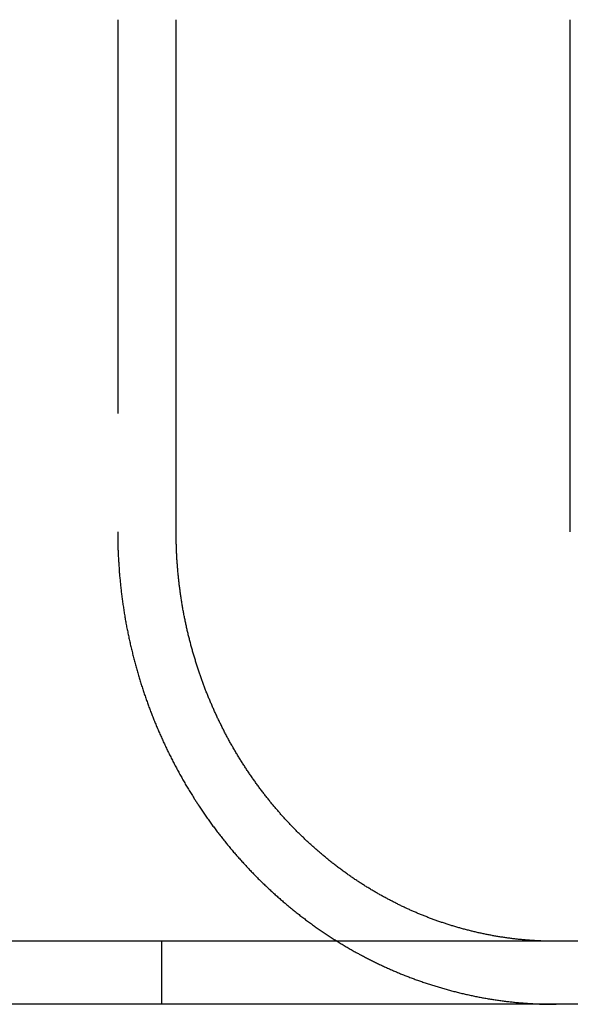
# Model space of a CAD drawing. Extents: x 0 to 1476, y -135 to 582.
# Drawn here: x 232 to 239, y 492 to 504 of the extents above; entities that cross this region are included whole.
import ezdxf

# ---------------------------------------------------------------- set-up
doc = ezdxf.new("R2010")
doc.units = 0
doc.header["$LTSCALE"] = 20
doc.linetypes.add('AUSGEZOGEN', pattern=[0])
doc.linetypes.add('VERDECKT', pattern=[0.375, 0.25, -0.125])
doc.layers.get('0').update_dxf_attribs({"linetype": 'AUSGEZOGEN'})
doc.layers.add('STEMPEL', color=3, linetype='AUSGEZOGEN')

# ---------------------------------------------------------------- blocks, each defined once
blk = doc.blocks.new('A$C1EC20BEF')
at = {"color": 1, "linetype": 'VERDECKT', "extrusion": (0, 1, -2e-16)}
for p, q in [((232.7793, 37.5), (232.7793, 31)), ((233.339, 25), (233.339, 25.8))]:
    blk.add_line(p, q, dxfattribs=at)
at = {"color": 3, "linetype": 'AUSGEZOGEN', "extrusion": (0, 1, -2e-16)}
for p, q in [((233.5201, 31), (233.5201, 37.5)), ((238.5195, 31), (238.5195, 37.5)), ((265, 25.8), (14.8957, 25.8)), ((265, 25), (14.8957, 25))]:
    blk.add_line(p, q, dxfattribs=at)
at = {"color": 1}
for points in [[(232.779, 31, 0), (232.779, 30.9853, 0), (232.779, 30.9705, 0), (232.779, 30.9557, 0), (232.78, 30.9409, 0), (232.78, 30.9261, 0), (232.78, 30.9112, 0), (232.78, 30.8962, 0), (232.78, 30.8813, 0), (232.781, 30.8663, 0), (232.781, 30.8513, 0), (232.781, 30.8362, 0), (232.782, 30.8212, 0), (232.782, 30.8061, 0), (232.783, 30.7909, 0), (232.783, 30.7758, 0), (232.784, 30.7606, 0), (232.784, 30.7454, 0), (232.785, 30.7301, 0), (232.786, 30.7149, 0), (232.786, 30.6996, 0), (232.787, 30.6843, 0), (232.788, 30.6689, 0), (232.789, 30.6536, 0), (232.79, 30.6382, 0), (232.791, 30.6228, 0), (232.792, 30.6074, 0), (232.792, 30.5919, 0), (232.793, 30.5765, 0), (232.795, 30.561, 0), (232.796, 30.5455, 0), (232.797, 30.5299, 0), (232.798, 30.5144, 0), (232.799, 30.4989, 0), (232.8, 30.4833, 0), (232.802, 30.4677, 0), (232.803, 30.4521, 0), (232.804, 30.4365, 0), (232.806, 30.4208, 0), (232.807, 30.4052, 0), (232.809, 30.3895, 0), (232.81, 30.3739, 0), (232.812, 30.3582, 0), (232.813, 30.3425, 0), (232.815, 30.3268, 0), (232.816, 30.3111, 0), (232.818, 30.2954, 0), (232.82, 30.2796, 0), (232.822, 30.2639, 0), (232.823, 30.2482, 0), (232.825, 30.2324, 0), (232.827, 30.2167, 0), (232.829, 30.2009, 0), (232.831, 30.1851, 0), (232.833, 30.1693, 0), (232.835, 30.1536, 0), (232.837, 30.1378, 0), (232.839, 30.122, 0), (232.841, 30.1062, 0), (232.844, 30.0904, 0), (232.846, 30.0746, 0), (232.848, 30.0589, 0), (232.851, 30.0431, 0), (232.853, 30.0273, 0), (232.855, 30.0115, 0), (232.858, 29.9957, 0), (232.86, 29.9799, 0), (232.863, 29.9642, 0), (232.865, 29.9484, 0), (232.868, 29.9326, 0), (232.871, 29.9169, 0), (232.873, 29.9011, 0), (232.876, 29.8853, 0), (232.879, 29.8696, 0), (232.882, 29.8539, 0), (232.884, 29.8381, 0), (232.887, 29.8224, 0), (232.89, 29.8067, 0), (232.893, 29.791, 0), (232.896, 29.7753, 0), (232.899, 29.7596, 0), (232.902, 29.7439, 0), (232.906, 29.7283, 0), (232.909, 29.7126, 0), (232.912, 29.697, 0), (232.915, 29.6814, 0), (232.919, 29.6658, 0), (232.922, 29.6502, 0), (232.925, 29.6346, 0), (232.929, 29.619, 0), (232.932, 29.6035, 0), (232.936, 29.588, 0), (232.939, 29.5725, 0), (232.943, 29.557, 0), (232.946, 29.5415, 0), (232.95, 29.526, 0), (232.953, 29.5106, 0), (232.957, 29.4952, 0), (232.961, 29.4798, 0), (232.965, 29.4644, 0), (232.968, 29.449, 0), (232.972, 29.4337, 0), (232.976, 29.4184, 0), (232.98, 29.4031, 0), (232.984, 29.3878, 0), (232.988, 29.3725, 0), (232.992, 29.3573, 0), (232.996, 29.3421, 0), (233, 29.327, 0), (233.004, 29.3118, 0), (233.008, 29.2967, 0), (233.012, 29.2816, 0), (233.017, 29.2665, 0), (233.021, 29.2515, 0), (233.025, 29.2365, 0), (233.029, 29.2215, 0), (233.034, 29.2065, 0), (233.038, 29.1916, 0), (233.042, 29.1767, 0), (233.047, 29.1619, 0), (233.051, 29.147, 0), (233.056, 29.1322, 0), (233.06, 29.1175, 0), (233.065, 29.1027, 0), (233.069, 29.088, 0), (233.074, 29.0734, 0), (233.078, 29.0587, 0), (233.083, 29.0441, 0), (233.088, 29.0296, 0), (233.092, 29.015, 0), (233.097, 29.0005, 0), (233.102, 28.9861, 0), (233.107, 28.9717, 0), (233.111, 28.9573, 0), (233.116, 28.943, 0), (233.121, 28.9287, 0), (233.126, 28.9144, 0), (233.131, 28.9002, 0), (233.136, 28.886, 0), (233.141, 28.8719, 0), (233.146, 28.8578, 0), (233.151, 28.8437, 0), (233.156, 28.8297, 0), (233.161, 28.8157, 0), (233.166, 28.8018, 0), (233.171, 28.7879, 0), (233.176, 28.7741, 0), (233.181, 28.7603, 0), (233.186, 28.7466, 0), (233.191, 28.7329, 0), (233.196, 28.7192, 0), (233.202, 28.7056, 0), (233.207, 28.692, 0), (233.212, 28.6784, 0), (233.217, 28.6648, 0), (233.223, 28.6512, 0), (233.228, 28.6375, 0), (233.234, 28.6238, 0), (233.239, 28.6101, 0), (233.245, 28.5964, 0), (233.25, 28.5827, 0), (233.256, 28.569, 0), (233.262, 28.5553, 0), (233.267, 28.5415, 0), (233.273, 28.5277, 0), (233.279, 28.514, 0), (233.285, 28.5002, 0), (233.291, 28.4864, 0), (233.297, 28.4726, 0), (233.302, 28.4588, 0), (233.309, 28.4449, 0), (233.315, 28.4311, 0), (233.321, 28.4173, 0), (233.327, 28.4034, 0), (233.333, 28.3896, 0), (233.339, 28.3757, 0), (233.346, 28.3619, 0), (233.352, 28.348, 0), (233.358, 28.3342, 0), (233.365, 28.3203, 0), (233.371, 28.3064, 0), (233.378, 28.2925, 0), (233.384, 28.2787, 0), (233.391, 28.2648, 0), (233.397, 28.2509, 0), (233.404, 28.2371, 0), (233.411, 28.2232, 0), (233.417, 28.2093, 0), (233.424, 28.1954, 0), (233.431, 28.1816, 0), (233.438, 28.1677, 0), (233.445, 28.1539, 0), (233.452, 28.14, 0), (233.459, 28.1262, 0), (233.466, 28.1123, 0), (233.473, 28.0985, 0), (233.48, 28.0847, 0), (233.487, 28.0709, 0), (233.494, 28.057, 0), (233.501, 28.0432, 0), (233.508, 28.0294, 0), (233.516, 28.0157, 0), (233.523, 28.0019, 0), (233.53, 27.9881, 0), (233.538, 27.9744, 0), (233.545, 27.9606, 0), (233.553, 27.9469, 0), (233.56, 27.9332, 0), (233.568, 27.9195, 0), (233.575, 27.9058, 0), (233.583, 27.8922, 0), (233.591, 27.8785, 0), (233.598, 27.8649, 0), (233.606, 27.8512, 0), (233.614, 27.8376, 0), (233.622, 27.8241, 0), (233.629, 27.8105, 0), (233.637, 27.7969, 0), (233.645, 27.7834, 0), (233.653, 27.7699, 0), (233.661, 27.7564, 0), (233.669, 27.743, 0), (233.677, 27.7295, 0), (233.685, 27.7161, 0), (233.694, 27.7027, 0), (233.702, 27.6893, 0), (233.71, 27.676, 0), (233.718, 27.6627, 0), (233.726, 27.6494, 0), (233.735, 27.6361, 0), (233.743, 27.6228, 0), (233.751, 27.6096, 0), (233.76, 27.5964, 0), (233.768, 27.5832, 0), (233.777, 27.5701, 0), (233.785, 27.557, 0), (233.794, 27.5439, 0), (233.802, 27.5309, 0), (233.811, 27.5178, 0), (233.82, 27.5048, 0), (233.828, 27.4919, 0), (233.837, 27.4789, 0), (233.846, 27.466, 0), (233.854, 27.4532, 0), (233.863, 27.4403, 0), (233.872, 27.4275, 0), (233.881, 27.4147, 0), (233.889, 27.402, 0), (233.898, 27.3892, 0), (233.907, 27.3766, 0), (233.916, 27.3639, 0), (233.925, 27.3513, 0), (233.934, 27.3387, 0), (233.943, 27.3262, 0), (233.952, 27.3136, 0), (233.961, 27.3012, 0), (233.97, 27.2887, 0), (233.979, 27.2763, 0), (233.988, 27.2639, 0), (233.997, 27.2516, 0), (234.007, 27.2393, 0), (234.016, 27.2271, 0), (234.025, 27.2148, 0), (234.034, 27.2026, 0), (234.043, 27.1905, 0), (234.053, 27.1784, 0), (234.062, 27.1663, 0), (234.071, 27.1543, 0), (234.08, 27.1423, 0), (234.09, 27.1303, 0), (234.099, 27.1184, 0), (234.108, 27.1066, 0), (234.118, 27.0947, 0), (234.127, 27.083, 0), (234.137, 27.0712, 0), (234.146, 27.0595, 0), (234.155, 27.0479, 0), (234.165, 27.0362, 0), (234.174, 27.0247, 0), (234.184, 27.0131, 0), (234.193, 27.0017, 0), (234.203, 26.9902, 0), (234.212, 26.9788, 0), (234.222, 26.9675, 0), (234.231, 26.9562, 0), (234.241, 26.9449, 0), (234.25, 26.9337, 0), (234.26, 26.9225, 0), (234.269, 26.9114, 0), (234.279, 26.9003, 0), (234.288, 26.8893, 0), (234.298, 26.8783, 0), (234.307, 26.8674, 0), (234.317, 26.8565, 0), (234.327, 26.8457, 0), (234.336, 26.8349, 0), (234.346, 26.8242, 0), (234.355, 26.8135, 0), (234.365, 26.8029, 0), (234.375, 26.7923, 0), (234.384, 26.7818, 0), (234.394, 26.7713, 0), (234.403, 26.7609, 0), (234.413, 26.7505, 0), (234.423, 26.7401, 0), (234.432, 26.7297, 0), (234.442, 26.7193, 0), (234.452, 26.709, 0), (234.462, 26.6986, 0), (234.472, 26.6882, 0), (234.482, 26.6779, 0), (234.492, 26.6675, 0), (234.502, 26.6572, 0), (234.512, 26.6468, 0), (234.522, 26.6365, 0), (234.532, 26.6261, 0), (234.542, 26.6158, 0), (234.553, 26.6055, 0), (234.563, 26.5952, 0), (234.573, 26.5849, 0), (234.584, 26.5746, 0), (234.594, 26.5644, 0), (234.605, 26.5541, 0), (234.615, 26.5438, 0), (234.626, 26.5336, 0), (234.636, 26.5234, 0), (234.647, 26.5131, 0), (234.658, 26.5029, 0), (234.669, 26.4928, 0), (234.679, 26.4826, 0), (234.69, 26.4724, 0), (234.701, 26.4623, 0), (234.712, 26.4521, 0), (234.723, 26.442, 0), (234.734, 26.4319, 0), (234.745, 26.4218, 0), (234.756, 26.4118, 0), (234.767, 26.4017, 0), (234.778, 26.3917, 0), (234.789, 26.3817, 0), (234.8, 26.3717, 0), (234.812, 26.3617, 0), (234.823, 26.3518, 0), (234.834, 26.3419, 0), (234.845, 26.3319, 0), (234.857, 26.3221, 0), (234.868, 26.3122, 0), (234.88, 26.3023, 0), (234.891, 26.2925, 0), (234.903, 26.2827, 0), (234.914, 26.273, 0), (234.926, 26.2632, 0), (234.937, 26.2535, 0), (234.949, 26.2438, 0), (234.961, 26.2341, 0), (234.972, 26.2245, 0), (234.984, 26.2149, 0), (234.996, 26.2053, 0), (235.007, 26.1957, 0), (235.019, 26.1862, 0), (235.031, 26.1767, 0), (235.043, 26.1672, 0), (235.055, 26.1577, 0), (235.067, 26.1483, 0), (235.079, 26.1389, 0), (235.091, 26.1296, 0), (235.103, 26.1202, 0), (235.115, 26.111, 0), (235.127, 26.1017, 0), (235.139, 26.0925, 0), (235.151, 26.0833, 0), (235.163, 26.0741, 0), (235.175, 26.065, 0), (235.188, 26.0559, 0), (235.2, 26.0468, 0), (235.212, 26.0378, 0), (235.224, 26.0288, 0), (235.237, 26.0199, 0), (235.249, 26.011, 0), (235.261, 26.0021, 0), (235.274, 25.9933, 0), (235.286, 25.9845, 0), (235.298, 25.9757, 0), (235.311, 25.967, 0), (235.323, 25.9583, 0), (235.336, 25.9497, 0), (235.348, 25.9411, 0), (235.361, 25.9325, 0), (235.373, 25.924, 0), (235.386, 25.9155, 0), (235.398, 25.907, 0), (235.411, 25.8986, 0), (235.423, 25.8903, 0), (235.436, 25.8819, 0), (235.449, 25.8736, 0), (235.461, 25.8654, 0), (235.474, 25.8572, 0), (235.487, 25.849, 0), (235.499, 25.8409, 0), (235.512, 25.8328, 0), (235.525, 25.8247, 0), (235.537, 25.8167, 0), (235.55, 25.8088, 0), (235.563, 25.8008, 0), (235.576, 25.7929, 0), (235.588, 25.7851, 0), (235.601, 25.7773, 0), (235.614, 25.7695, 0), (235.627, 25.7618, 0), (235.639, 25.7542, 0), (235.652, 25.7465, 0), (235.665, 25.7389, 0), (235.678, 25.7314, 0), (235.691, 25.7239, 0), (235.703, 25.7164, 0), (235.716, 25.709, 0), (235.729, 25.7016, 0), (235.742, 25.6943, 0), (235.755, 25.687, 0), (235.767, 25.6798, 0), (235.78, 25.6726, 0), (235.793, 25.6654, 0), (235.806, 25.6583, 0), (235.819, 25.6512, 0), (235.832, 25.6442, 0), (235.844, 25.6372, 0), (235.857, 25.6303, 0), (235.87, 25.6234, 0), (235.883, 25.6165, 0), (235.896, 25.6097, 0), (235.908, 25.603, 0), (235.921, 25.5963, 0), (235.934, 25.5896, 0), (235.947, 25.583, 0), (235.96, 25.5764, 0), (235.972, 25.5699, 0), (235.985, 25.5634, 0), (235.998, 25.557, 0), (236.011, 25.5506, 0), (236.023, 25.5443, 0), (236.036, 25.538, 0), (236.049, 25.5317, 0), (236.062, 25.5255, 0), (236.074, 25.5194, 0), (236.087, 25.5133, 0), (236.1, 25.5072, 0), (236.112, 25.5012, 0), (236.125, 25.4952, 0), (236.138, 25.4893, 0), (236.15, 25.4835, 0), (236.163, 25.4776, 0), (236.176, 25.4719, 0), (236.188, 25.4662, 0), (236.201, 25.4605, 0), (236.213, 25.4549, 0), (236.226, 25.4493, 0), (236.238, 25.4437, 0), (236.251, 25.4381, 0), (236.264, 25.4326, 0), (236.277, 25.4271, 0), (236.289, 25.4216, 0), (236.302, 25.4161, 0), (236.315, 25.4107, 0), (236.328, 25.4053, 0), (236.341, 25.3999, 0), (236.354, 25.3945, 0), (236.367, 25.3892, 0), (236.38, 25.3839, 0), (236.393, 25.3786, 0), (236.406, 25.3733, 0), (236.42, 25.3681, 0), (236.433, 25.3629, 0), (236.446, 25.3577, 0), (236.459, 25.3525, 0), (236.473, 25.3474, 0), (236.486, 25.3423, 0), (236.5, 25.3373, 0), (236.513, 25.3322, 0), (236.527, 25.3272, 0), (236.54, 25.3222, 0), (236.554, 25.3172, 0), (236.567, 25.3123, 0), (236.581, 25.3074, 0), (236.594, 25.3026, 0), (236.608, 25.2977, 0), (236.622, 25.2929, 0), (236.635, 25.2881, 0), (236.649, 25.2834, 0), (236.663, 25.2787, 0), (236.677, 25.274, 0), (236.691, 25.2694, 0), (236.704, 25.2647, 0), (236.718, 25.2602, 0), (236.732, 25.2556, 0), (236.746, 25.2511, 0), (236.76, 25.2466, 0), (236.774, 25.2422, 0), (236.788, 25.2378, 0), (236.802, 25.2334, 0), (236.816, 25.229, 0), (236.83, 25.2247, 0), (236.844, 25.2204, 0), (236.858, 25.2162, 0), (236.873, 25.212, 0), (236.887, 25.2078, 0), (236.901, 25.2037, 0), (236.915, 25.1996, 0), (236.929, 25.1956, 0), (236.944, 25.1916, 0), (236.958, 25.1876, 0), (236.972, 25.1836, 0), (236.986, 25.1797, 0), (237.001, 25.1759, 0), (237.015, 25.172, 0), (237.029, 25.1683, 0), (237.044, 25.1645, 0), (237.058, 25.1608, 0), (237.072, 25.1571, 0), (237.087, 25.1535, 0), (237.101, 25.1499, 0), (237.116, 25.1464, 0), (237.13, 25.1429, 0), (237.145, 25.1394, 0), (237.159, 25.136, 0), (237.174, 25.1326, 0), (237.188, 25.1293, 0), (237.202, 25.126, 0), (237.217, 25.1228, 0), (237.232, 25.1196, 0), (237.246, 25.1164, 0), (237.261, 25.1133, 0), (237.275, 25.1102, 0), (237.29, 25.1072, 0), (237.304, 25.1042, 0), (237.319, 25.1013, 0), (237.333, 25.0984, 0), (237.348, 25.0955, 0), (237.362, 25.0927, 0), (237.377, 25.0899, 0), (237.392, 25.0872, 0), (237.406, 25.0845, 0), (237.421, 25.0818, 0), (237.435, 25.0792, 0), (237.45, 25.0767, 0), (237.465, 25.0742, 0), (237.479, 25.0717, 0), (237.494, 25.0693, 0), (237.508, 25.0669, 0), (237.523, 25.0645, 0), (237.537, 25.0622, 0), (237.552, 25.06, 0), (237.567, 25.0577, 0), (237.581, 25.0556, 0), (237.596, 25.0534, 0), (237.61, 25.0513, 0), (237.625, 25.0493, 0), (237.639, 25.0473, 0), (237.654, 25.0453, 0), (237.668, 25.0434, 0), (237.683, 25.0415, 0), (237.698, 25.0397, 0), (237.712, 25.0379, 0), (237.727, 25.0361, 0), (237.741, 25.0344, 0), (237.756, 25.0328, 0), (237.77, 25.0311, 0), (237.784, 25.0296, 0), (237.799, 25.028, 0), (237.813, 25.0265, 0), (237.828, 25.0251, 0), (237.842, 25.0237, 0), (237.857, 25.0223, 0), (237.871, 25.021, 0), (237.885, 25.0197, 0), (237.9, 25.0184, 0), (237.914, 25.0172, 0)], [(237.914, 25.0172, 0), (237.917, 25.017, 0), (237.921, 25.0167, 0), (237.924, 25.0164, 0), (237.927, 25.0162, 0), (237.931, 25.0159, 0), (237.934, 25.0157, 0), (237.937, 25.0154, 0), (237.941, 25.0151, 0), (237.944, 25.0149, 0), (237.947, 25.0146, 0), (237.951, 25.0144, 0), (237.954, 25.0141, 0), (237.957, 25.0139, 0), (237.961, 25.0136, 0), (237.964, 25.0134, 0), (237.967, 25.0132, 0), (237.971, 25.0129, 0), (237.974, 25.0127, 0), (237.977, 25.0125, 0), (237.981, 25.0122, 0), (237.984, 25.012, 0), (237.987, 25.0118, 0), (237.991, 25.0116, 0), (237.994, 25.0113, 0), (237.997, 25.0111, 0), (238.001, 25.0109, 0), (238.004, 25.0107, 0), (238.007, 25.0105, 0), (238.011, 25.0103, 0), (238.014, 25.0101, 0), (238.017, 25.0098, 0), (238.021, 25.0096, 0), (238.024, 25.0094, 0), (238.027, 25.0092, 0), (238.031, 25.009, 0), (238.034, 25.0088, 0), (238.037, 25.0087, 0), (238.041, 25.0085, 0), (238.044, 25.0083, 0), (238.047, 25.0081, 0), (238.051, 25.0079, 0), (238.054, 25.0077, 0), (238.057, 25.0075, 0), (238.061, 25.0074, 0), (238.064, 25.0072, 0), (238.067, 25.007, 0), (238.071, 25.0068, 0), (238.074, 25.0067, 0), (238.077, 25.0065, 0), (238.081, 25.0063, 0), (238.084, 25.0062, 0), (238.088, 25.006, 0), (238.091, 25.0058, 0), (238.094, 25.0057, 0), (238.098, 25.0055, 0), (238.101, 25.0054, 0), (238.104, 25.0052, 0), (238.108, 25.0051, 0), (238.111, 25.0049, 0), (238.114, 25.0048, 0), (238.118, 25.0047, 0), (238.121, 25.0045, 0), (238.124, 25.0044, 0), (238.128, 25.0042, 0), (238.131, 25.0041, 0), (238.135, 25.004, 0), (238.138, 25.0038, 0), (238.141, 25.0037, 0), (238.145, 25.0036, 0), (238.148, 25.0035, 0), (238.151, 25.0033, 0), (238.155, 25.0032, 0), (238.158, 25.0031, 0), (238.162, 25.003, 0), (238.165, 25.0029, 0), (238.168, 25.0028, 0), (238.172, 25.0027, 0), (238.175, 25.0026, 0), (238.178, 25.0025, 0), (238.182, 25.0024, 0), (238.185, 25.0023, 0), (238.189, 25.0022, 0), (238.192, 25.0021, 0), (238.195, 25.002, 0), (238.199, 25.0019, 0), (238.202, 25.0018, 0), (238.205, 25.0017, 0), (238.209, 25.0016, 0), (238.212, 25.0015, 0), (238.216, 25.0015, 0), (238.219, 25.0014, 0), (238.222, 25.0013, 0), (238.226, 25.0012, 0), (238.229, 25.0012, 0), (238.232, 25.0011, 0), (238.236, 25.001, 0), (238.239, 25.001, 0), (238.243, 25.0009, 0), (238.246, 25.0008, 0), (238.249, 25.0008, 0), (238.253, 25.0007, 0), (238.256, 25.0007, 0), (238.26, 25.0006, 0), (238.263, 25.0006, 0), (238.266, 25.0005, 0), (238.27, 25.0005, 0), (238.273, 25.0004, 0), (238.277, 25.0004, 0), (238.28, 25.0003, 0), (238.283, 25.0003, 0), (238.287, 25.0003, 0), (238.29, 25.0002, 0), (238.294, 25.0002, 0), (238.297, 25.0002, 0), (238.3, 25.0002, 0), (238.304, 25.0001, 0), (238.307, 25.0001, 0), (238.311, 25.0001, 0), (238.314, 25.0001, 0), (238.317, 25.0001, 0), (238.321, 25, 0), (238.324, 25, 0), (238.328, 25, 0), (238.331, 25, 0), (238.334, 25, 0), (238.338, 25, 0), (238.341, 25, 0)]]:
    blk.add_polyline3d(points, dxfattribs=at)
at = {"color": 3}
for points in [[(237.914, 25.8199, 0), (237.902, 25.8211, 0), (237.889, 25.8223, 0), (237.877, 25.8236, 0), (237.864, 25.8249, 0), (237.852, 25.8262, 0), (237.84, 25.8276, 0), (237.827, 25.829, 0), (237.815, 25.8305, 0), (237.802, 25.832, 0), (237.79, 25.8335, 0), (237.777, 25.835, 0), (237.765, 25.8366, 0), (237.752, 25.8383, 0), (237.74, 25.8399, 0), (237.727, 25.8416, 0), (237.715, 25.8434, 0), (237.702, 25.8451, 0), (237.69, 25.847, 0), (237.677, 25.8488, 0), (237.665, 25.8507, 0), (237.652, 25.8526, 0), (237.64, 25.8546, 0), (237.627, 25.8566, 0), (237.614, 25.8586, 0), (237.602, 25.8607, 0), (237.589, 25.8628, 0), (237.577, 25.8649, 0), (237.564, 25.8671, 0), (237.552, 25.8693, 0), (237.539, 25.8715, 0), (237.527, 25.8738, 0), (237.514, 25.8762, 0), (237.502, 25.8785, 0), (237.489, 25.8809, 0), (237.477, 25.8833, 0), (237.464, 25.8858, 0), (237.452, 25.8883, 0), (237.439, 25.8908, 0), (237.426, 25.8934, 0), (237.414, 25.896, 0), (237.401, 25.8987, 0), (237.389, 25.9014, 0), (237.377, 25.9041, 0), (237.364, 25.9069, 0), (237.352, 25.9097, 0), (237.339, 25.9125, 0), (237.327, 25.9154, 0), (237.314, 25.9183, 0), (237.302, 25.9212, 0), (237.289, 25.9242, 0), (237.277, 25.9272, 0), (237.265, 25.9302, 0), (237.252, 25.9333, 0), (237.24, 25.9365, 0), (237.227, 25.9396, 0), (237.215, 25.9428, 0), (237.203, 25.946, 0), (237.19, 25.9493, 0), (237.178, 25.9526, 0), (237.166, 25.9559, 0), (237.153, 25.9592, 0), (237.141, 25.9626, 0), (237.129, 25.9661, 0), (237.117, 25.9695, 0), (237.104, 25.973, 0), (237.092, 25.9765, 0), (237.08, 25.9801, 0), (237.068, 25.9836, 0), (237.056, 25.9873, 0), (237.044, 25.9909, 0), (237.031, 25.9946, 0), (237.019, 25.9983, 0), (237.007, 26.002, 0), (236.995, 26.0058, 0), (236.983, 26.0096, 0), (236.971, 26.0134, 0), (236.959, 26.0172, 0), (236.947, 26.0211, 0), (236.935, 26.025, 0), (236.923, 26.029, 0), (236.911, 26.0329, 0), (236.899, 26.0369, 0), (236.888, 26.0409, 0), (236.876, 26.045, 0), (236.864, 26.0491, 0), (236.852, 26.0532, 0), (236.84, 26.0573, 0), (236.829, 26.0614, 0), (236.817, 26.0656, 0), (236.805, 26.0698, 0), (236.793, 26.0741, 0), (236.782, 26.0783, 0), (236.77, 26.0826, 0), (236.759, 26.0869, 0), (236.747, 26.0912, 0), (236.736, 26.0956, 0), (236.724, 26.1, 0), (236.713, 26.1044, 0), (236.701, 26.1088, 0), (236.69, 26.1133, 0), (236.678, 26.1177, 0), (236.667, 26.1222, 0), (236.656, 26.1267, 0), (236.644, 26.1313, 0), (236.633, 26.1358, 0), (236.622, 26.1404, 0), (236.611, 26.145, 0), (236.6, 26.1497, 0), (236.588, 26.1543, 0), (236.577, 26.159, 0), (236.566, 26.1637, 0), (236.555, 26.1684, 0), (236.544, 26.1731, 0), (236.533, 26.1779, 0), (236.522, 26.1826, 0), (236.511, 26.1874, 0), (236.501, 26.1922, 0), (236.49, 26.197, 0), (236.479, 26.2019, 0), (236.468, 26.2068, 0), (236.457, 26.2117, 0), (236.447, 26.2167, 0), (236.436, 26.2218, 0), (236.425, 26.2268, 0), (236.414, 26.2319, 0), (236.403, 26.2371, 0), (236.392, 26.2423, 0), (236.381, 26.2475, 0), (236.37, 26.2528, 0), (236.359, 26.2581, 0), (236.348, 26.2634, 0), (236.337, 26.2688, 0), (236.327, 26.2742, 0), (236.316, 26.2797, 0), (236.305, 26.2852, 0), (236.294, 26.2908, 0), (236.283, 26.2964, 0), (236.272, 26.302, 0), (236.261, 26.3077, 0), (236.25, 26.3134, 0), (236.239, 26.3191, 0), (236.228, 26.3249, 0), (236.217, 26.3307, 0), (236.206, 26.3366, 0), (236.195, 26.3425, 0), (236.184, 26.3484, 0), (236.173, 26.3544, 0), (236.162, 26.3604, 0), (236.15, 26.3665, 0), (236.139, 26.3726, 0), (236.128, 26.3787, 0), (236.117, 26.3848, 0), (236.106, 26.3911, 0), (236.095, 26.3973, 0), (236.084, 26.4036, 0), (236.073, 26.4099, 0), (236.062, 26.4162, 0), (236.051, 26.4226, 0), (236.04, 26.4291, 0), (236.029, 26.4355, 0), (236.018, 26.442, 0), (236.007, 26.4486, 0), (235.996, 26.4551, 0), (235.985, 26.4617, 0), (235.974, 26.4684, 0), (235.963, 26.4751, 0), (235.952, 26.4818, 0), (235.941, 26.4885, 0), (235.93, 26.4953, 0), (235.919, 26.5021, 0), (235.909, 26.509, 0), (235.898, 26.5159, 0), (235.887, 26.5228, 0), (235.876, 26.5298, 0), (235.865, 26.5368, 0), (235.854, 26.5438, 0), (235.843, 26.5508, 0), (235.832, 26.5579, 0), (235.821, 26.5651, 0), (235.811, 26.5722, 0), (235.8, 26.5794, 0), (235.789, 26.5867, 0), (235.778, 26.594, 0), (235.767, 26.6013, 0), (235.757, 26.6086, 0), (235.746, 26.616, 0), (235.735, 26.6234, 0), (235.724, 26.6308, 0), (235.714, 26.6383, 0), (235.703, 26.6458, 0), (235.692, 26.6533, 0), (235.682, 26.6609, 0), (235.671, 26.6684, 0), (235.661, 26.6761, 0), (235.65, 26.6837, 0), (235.639, 26.6914, 0), (235.629, 26.6992, 0), (235.618, 26.7069, 0), (235.608, 26.7147, 0), (235.597, 26.7225, 0), (235.587, 26.7304, 0), (235.576, 26.7382, 0), (235.566, 26.7461, 0), (235.556, 26.7541, 0), (235.545, 26.762, 0), (235.535, 26.77, 0), (235.525, 26.778, 0), (235.514, 26.7861, 0), (235.504, 26.7941, 0), (235.494, 26.8022, 0), (235.483, 26.8104, 0), (235.473, 26.8185, 0), (235.463, 26.8267, 0), (235.453, 26.8349, 0), (235.443, 26.8431, 0), (235.433, 26.8513, 0), (235.423, 26.8596, 0), (235.413, 26.8679, 0), (235.402, 26.8762, 0), (235.392, 26.8845, 0), (235.382, 26.8929, 0), (235.373, 26.9013, 0), (235.363, 26.9097, 0), (235.353, 26.9181, 0), (235.343, 26.9265, 0), (235.333, 26.935, 0), (235.323, 26.9435, 0), (235.313, 26.952, 0), (235.304, 26.9605, 0), (235.294, 26.969, 0), (235.284, 26.9776, 0), (235.275, 26.9861, 0), (235.265, 26.9947, 0), (235.255, 27.0033, 0), (235.246, 27.0119, 0), (235.236, 27.0206, 0), (235.227, 27.0292, 0), (235.217, 27.0379, 0), (235.208, 27.0466, 0), (235.198, 27.0552, 0), (235.189, 27.0639, 0), (235.18, 27.0727, 0), (235.17, 27.0814, 0), (235.161, 27.0901, 0), (235.152, 27.0989, 0), (235.143, 27.1077, 0), (235.134, 27.1165, 0), (235.124, 27.1252, 0), (235.115, 27.134, 0), (235.106, 27.1429, 0), (235.097, 27.1517, 0), (235.088, 27.1605, 0), (235.079, 27.1694, 0), (235.07, 27.1782, 0), (235.061, 27.1871, 0), (235.053, 27.1959, 0), (235.044, 27.2048, 0), (235.035, 27.2137, 0), (235.026, 27.2226, 0), (235.018, 27.2314, 0), (235.009, 27.2403, 0), (235, 27.2492, 0), (234.992, 27.2582, 0), (234.983, 27.2671, 0), (234.975, 27.276, 0), (234.966, 27.2849, 0), (234.958, 27.2938, 0), (234.949, 27.3028, 0), (234.941, 27.3117, 0), (234.933, 27.3206, 0), (234.924, 27.3296, 0), (234.916, 27.3385, 0), (234.908, 27.3476, 0), (234.9, 27.3566, 0), (234.891, 27.3657, 0), (234.883, 27.3749, 0), (234.875, 27.3841, 0), (234.867, 27.3933, 0), (234.858, 27.4026, 0), (234.85, 27.4119, 0), (234.842, 27.4213, 0), (234.834, 27.4307, 0), (234.826, 27.4402, 0), (234.817, 27.4497, 0), (234.809, 27.4592, 0), (234.801, 27.4688, 0), (234.793, 27.4784, 0), (234.785, 27.488, 0), (234.776, 27.4977, 0), (234.768, 27.5074, 0), (234.76, 27.5172, 0), (234.752, 27.527, 0), (234.744, 27.5369, 0), (234.736, 27.5467, 0), (234.727, 27.5567, 0), (234.719, 27.5666, 0), (234.711, 27.5766, 0), (234.703, 27.5867, 0), (234.695, 27.5967, 0), (234.687, 27.6068, 0), (234.679, 27.617, 0), (234.671, 27.6271, 0), (234.663, 27.6374, 0), (234.655, 27.6476, 0), (234.647, 27.6579, 0), (234.639, 27.6682, 0), (234.631, 27.6785, 0), (234.623, 27.6889, 0), (234.615, 27.6993, 0), (234.607, 27.7098, 0), (234.599, 27.7203, 0), (234.591, 27.7308, 0), (234.583, 27.7413, 0), (234.575, 27.7519, 0), (234.568, 27.7625, 0), (234.56, 27.7731, 0), (234.552, 27.7838, 0), (234.544, 27.7945, 0), (234.536, 27.8052, 0), (234.529, 27.816, 0), (234.521, 27.8268, 0), (234.513, 27.8376, 0), (234.506, 27.8485, 0), (234.498, 27.8593, 0), (234.49, 27.8702, 0), (234.483, 27.8812, 0), (234.475, 27.8921, 0), (234.467, 27.9031, 0), (234.46, 27.9141, 0), (234.452, 27.9252, 0), (234.445, 27.9363, 0), (234.437, 27.9474, 0), (234.43, 27.9585, 0), (234.422, 27.9696, 0), (234.415, 27.9808, 0), (234.408, 27.992, 0), (234.4, 28.0032, 0), (234.393, 28.0145, 0), (234.386, 28.0257, 0), (234.378, 28.037, 0), (234.371, 28.0483, 0), (234.364, 28.0597, 0), (234.357, 28.071, 0), (234.349, 28.0824, 0), (234.342, 28.0938, 0), (234.335, 28.1053, 0), (234.328, 28.1167, 0), (234.321, 28.1282, 0), (234.314, 28.1397, 0), (234.307, 28.1512, 0), (234.3, 28.1627, 0), (234.293, 28.1743, 0), (234.286, 28.1859, 0), (234.279, 28.1975, 0), (234.273, 28.2091, 0), (234.266, 28.2207, 0), (234.259, 28.2323, 0), (234.252, 28.244, 0), (234.245, 28.2557, 0), (234.239, 28.2674, 0), (234.232, 28.2791, 0), (234.225, 28.2908, 0), (234.219, 28.3025, 0), (234.212, 28.3143, 0), (234.206, 28.3261, 0), (234.199, 28.3378, 0), (234.193, 28.3496, 0), (234.186, 28.3614, 0), (234.18, 28.3732, 0), (234.174, 28.385, 0), (234.167, 28.3969, 0), (234.161, 28.4087, 0), (234.155, 28.4206, 0), (234.148, 28.4324, 0), (234.142, 28.4443, 0), (234.136, 28.4561, 0), (234.13, 28.468, 0), (234.124, 28.4799, 0), (234.118, 28.4918, 0), (234.112, 28.5037, 0), (234.106, 28.5156, 0), (234.1, 28.5275, 0), (234.094, 28.5394, 0), (234.088, 28.5513, 0), (234.082, 28.5633, 0), (234.076, 28.5752, 0), (234.07, 28.5871, 0), (234.065, 28.599, 0), (234.059, 28.611, 0), (234.053, 28.6229, 0), (234.047, 28.6348, 0), (234.042, 28.6467, 0), (234.036, 28.6587, 0), (234.031, 28.6706, 0), (234.025, 28.6825, 0), (234.02, 28.6945, 0), (234.014, 28.7064, 0), (234.009, 28.7183, 0), (234.003, 28.7302, 0), (233.998, 28.7421, 0), (233.993, 28.754, 0), (233.987, 28.7659, 0), (233.982, 28.7778, 0), (233.977, 28.7897, 0), (233.972, 28.8016, 0), (233.967, 28.8135, 0), (233.962, 28.8253, 0), (233.957, 28.8372, 0), (233.952, 28.849, 0), (233.947, 28.8609, 0), (233.942, 28.8727, 0), (233.937, 28.8845, 0), (233.932, 28.8964, 0), (233.927, 28.9082, 0), (233.922, 28.9199, 0), (233.917, 28.9317, 0), (233.913, 28.9435, 0), (233.908, 28.9552, 0), (233.903, 28.967, 0), (233.899, 28.9787, 0), (233.894, 28.9904, 0), (233.89, 29.0021, 0), (233.885, 29.0138, 0), (233.881, 29.0255, 0), (233.876, 29.0373, 0), (233.872, 29.049, 0), (233.867, 29.0609, 0), (233.863, 29.0727, 0), (233.859, 29.0846, 0), (233.854, 29.0966, 0), (233.85, 29.1085, 0), (233.846, 29.1206, 0), (233.841, 29.1326, 0), (233.837, 29.1447, 0), (233.833, 29.1568, 0), (233.829, 29.169, 0), (233.824, 29.1812, 0), (233.82, 29.1934, 0), (233.816, 29.2057, 0), (233.812, 29.218, 0), (233.808, 29.2303, 0), (233.804, 29.2427, 0), (233.8, 29.2551, 0), (233.795, 29.2675, 0), (233.791, 29.2799, 0), (233.787, 29.2924, 0), (233.783, 29.305, 0), (233.779, 29.3175, 0), (233.775, 29.3301, 0), (233.772, 29.3427, 0), (233.768, 29.3553, 0), (233.764, 29.368, 0), (233.76, 29.3807, 0), (233.756, 29.3934, 0), (233.752, 29.4062, 0), (233.748, 29.419, 0), (233.745, 29.4318, 0), (233.741, 29.4446, 0), (233.737, 29.4575, 0), (233.734, 29.4703, 0), (233.73, 29.4832, 0), (233.726, 29.4962, 0), (233.723, 29.5091, 0), (233.719, 29.5221, 0), (233.716, 29.5351, 0), (233.712, 29.5481, 0), (233.708, 29.5612, 0), (233.705, 29.5742, 0), (233.702, 29.5873, 0), (233.698, 29.6004, 0), (233.695, 29.6136, 0), (233.691, 29.6267, 0), (233.688, 29.6399, 0), (233.685, 29.6531, 0), (233.681, 29.6663, 0), (233.678, 29.6795, 0), (233.675, 29.6927, 0), (233.672, 29.706, 0), (233.669, 29.7192, 0), (233.666, 29.7325, 0), (233.662, 29.7458, 0), (233.659, 29.7592, 0), (233.656, 29.7725, 0), (233.653, 29.7858, 0), (233.65, 29.7992, 0), (233.647, 29.8126, 0), (233.645, 29.826, 0), (233.642, 29.8394, 0), (233.639, 29.8528, 0), (233.636, 29.8662, 0), (233.633, 29.8797, 0), (233.631, 29.8931, 0), (233.628, 29.9066, 0), (233.625, 29.92, 0), (233.623, 29.9335, 0), (233.62, 29.947, 0), (233.617, 29.9605, 0), (233.615, 29.974, 0), (233.612, 29.9875, 0), (233.61, 30.0011, 0), (233.607, 30.0146, 0), (233.605, 30.0281, 0), (233.603, 30.0417, 0), (233.6, 30.0552, 0), (233.598, 30.0688, 0), (233.596, 30.0823, 0), (233.594, 30.0959, 0), (233.591, 30.1095, 0), (233.589, 30.123, 0), (233.587, 30.1366, 0), (233.585, 30.1502, 0), (233.583, 30.1637, 0), (233.581, 30.1773, 0), (233.579, 30.1909, 0), (233.577, 30.2045, 0), (233.575, 30.218, 0), (233.573, 30.2316, 0), (233.571, 30.2452, 0), (233.57, 30.2588, 0), (233.568, 30.2723, 0), (233.566, 30.2859, 0), (233.564, 30.2995, 0), (233.563, 30.313, 0), (233.561, 30.3266, 0), (233.559, 30.3401, 0), (233.558, 30.3537, 0), (233.556, 30.3672, 0), (233.555, 30.3807, 0), (233.553, 30.3942, 0), (233.552, 30.4078, 0), (233.55, 30.4213, 0), (233.549, 30.4348, 0), (233.548, 30.4482, 0), (233.546, 30.4617, 0), (233.545, 30.4752, 0), (233.544, 30.4887, 0), (233.543, 30.5021, 0), (233.541, 30.5155, 0), (233.54, 30.529, 0), (233.539, 30.5424, 0), (233.538, 30.5558, 0), (233.537, 30.5692, 0), (233.536, 30.5825, 0), (233.535, 30.5959, 0), (233.534, 30.6092, 0), (233.533, 30.6226, 0), (233.532, 30.6359, 0), (233.531, 30.6492, 0), (233.531, 30.6624, 0), (233.53, 30.6757, 0), (233.529, 30.6889, 0), (233.528, 30.7022, 0), (233.528, 30.7154, 0), (233.527, 30.7286, 0), (233.526, 30.7417, 0), (233.526, 30.7549, 0), (233.525, 30.768, 0), (233.525, 30.7811, 0), (233.524, 30.7942, 0), (233.524, 30.8072, 0), (233.523, 30.8202, 0), (233.523, 30.8333, 0), (233.522, 30.8462, 0), (233.522, 30.8592, 0), (233.522, 30.8721, 0), (233.521, 30.885, 0), (233.521, 30.8979, 0), (233.521, 30.9108, 0), (233.521, 30.9236, 0), (233.521, 30.9364, 0), (233.52, 30.9492, 0), (233.52, 30.9619, 0), (233.52, 30.9747, 0), (233.52, 30.9873, 0), (233.52, 31, 0)], [(238.341, 25.8, 0), (238.338, 25.8, 0), (238.334, 25.8, 0), (238.331, 25.8, 0), (238.328, 25.8, 0), (238.324, 25.8, 0), (238.321, 25.8, 0), (238.317, 25.8001, 0), (238.314, 25.8001, 0), (238.311, 25.8001, 0), (238.307, 25.8001, 0), (238.304, 25.8001, 0), (238.3, 25.8002, 0), (238.297, 25.8002, 0), (238.294, 25.8002, 0), (238.29, 25.8003, 0), (238.287, 25.8003, 0), (238.283, 25.8004, 0), (238.28, 25.8004, 0), (238.277, 25.8004, 0), (238.273, 25.8005, 0), (238.27, 25.8005, 0), (238.266, 25.8006, 0), (238.263, 25.8006, 0), (238.26, 25.8007, 0), (238.256, 25.8008, 0), (238.253, 25.8008, 0), (238.25, 25.8009, 0), (238.246, 25.801, 0), (238.243, 25.801, 0), (238.239, 25.8011, 0), (238.236, 25.8012, 0), (238.233, 25.8013, 0), (238.229, 25.8013, 0), (238.226, 25.8014, 0), (238.222, 25.8015, 0), (238.219, 25.8016, 0), (238.216, 25.8017, 0), (238.212, 25.8018, 0), (238.209, 25.8019, 0), (238.206, 25.802, 0), (238.202, 25.8021, 0), (238.199, 25.8022, 0), (238.195, 25.8023, 0), (238.192, 25.8024, 0), (238.189, 25.8025, 0), (238.185, 25.8026, 0), (238.182, 25.8027, 0), (238.179, 25.8028, 0), (238.175, 25.8029, 0), (238.172, 25.8031, 0), (238.168, 25.8032, 0), (238.165, 25.8033, 0), (238.162, 25.8035, 0), (238.158, 25.8036, 0), (238.155, 25.8037, 0), (238.152, 25.8039, 0), (238.148, 25.804, 0), (238.145, 25.8041, 0), (238.141, 25.8043, 0), (238.138, 25.8044, 0), (238.135, 25.8046, 0), (238.131, 25.8047, 0), (238.128, 25.8049, 0), (238.125, 25.805, 0), (238.121, 25.8052, 0), (238.118, 25.8054, 0), (238.115, 25.8055, 0), (238.111, 25.8057, 0), (238.108, 25.8059, 0), (238.104, 25.806, 0), (238.101, 25.8062, 0), (238.098, 25.8064, 0), (238.094, 25.8066, 0), (238.091, 25.8067, 0), (238.088, 25.8069, 0), (238.084, 25.8071, 0), (238.081, 25.8073, 0), (238.078, 25.8075, 0), (238.074, 25.8077, 0), (238.071, 25.8079, 0), (238.068, 25.8081, 0), (238.064, 25.8083, 0), (238.061, 25.8085, 0), (238.058, 25.8087, 0), (238.054, 25.8089, 0), (238.051, 25.8091, 0), (238.047, 25.8093, 0), (238.044, 25.8095, 0), (238.041, 25.8098, 0), (238.037, 25.81, 0), (238.034, 25.8102, 0), (238.031, 25.8104, 0), (238.027, 25.8107, 0), (238.024, 25.8109, 0), (238.021, 25.8111, 0), (238.017, 25.8114, 0), (238.014, 25.8116, 0), (238.011, 25.8118, 0), (238.007, 25.8121, 0), (238.004, 25.8123, 0), (238.001, 25.8126, 0), (237.997, 25.8128, 0), (237.994, 25.8131, 0), (237.991, 25.8133, 0), (237.987, 25.8136, 0), (237.984, 25.8139, 0), (237.981, 25.8141, 0), (237.977, 25.8144, 0), (237.974, 25.8147, 0), (237.971, 25.8149, 0), (237.967, 25.8152, 0), (237.964, 25.8155, 0), (237.961, 25.8158, 0), (237.957, 25.816, 0), (237.954, 25.8163, 0), (237.951, 25.8166, 0), (237.947, 25.8169, 0), (237.944, 25.8172, 0), (237.941, 25.8175, 0), (237.937, 25.8178, 0), (237.934, 25.8181, 0), (237.931, 25.8184, 0), (237.927, 25.8187, 0), (237.924, 25.819, 0), (237.921, 25.8193, 0), (237.917, 25.8196, 0), (237.914, 25.8199, 0)]]:
    blk.add_polyline3d(points, dxfattribs=at)

msp = doc.modelspace()

# ---------------------------------------------------------------- block references
at = {"layer": 'STEMPEL'}
msp.add_blockref('A$C1EC20BEF', (0, 466.758), dxfattribs=at)

doc.saveas('drawing.dxf')
